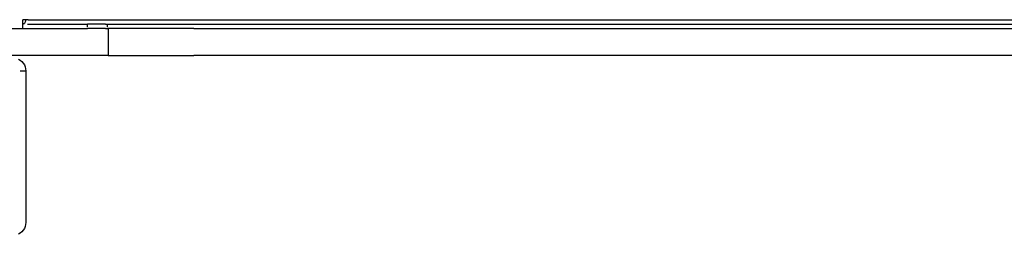
# Model space of a CAD drawing. Extents: x -4.1 to 4.51, y -3.78 to 3.49.
# Drawn here: x 0.78 to 1.23, y -1.4 to -1.31 of the extents above; entities that cross this region are included whole.
import ezdxf

# ---------------------------------------------------------------- set-up
doc = ezdxf.new("R2010")
doc.units = 0
doc.layers.get('0').update_dxf_attribs({"linetype": 'CONTINUOUS'})

msp = doc.modelspace()

# ---------------------------------------------------------------- linework, layer by layer
for p, q in [((0.78321, -1.31052), (0.78321, -1.30852)), ((0.78444, -1.30852), (0.78321, -1.30852)), ((0.7834, -1.3105), (0.78321, -1.31052)), ((0.78321, -1.31252), (0.78321, -1.31052)), ((0.78359, -1.31043), (0.7834, -1.3105)), ((0.78377, -1.31031), (0.78359, -1.31043)), ((0.78393, -1.31014), (0.78377, -1.31031)), ((0.78408, -1.30994), (0.78393, -1.31014)), ((0.78421, -1.3097), (0.78408, -1.30994)), ((0.78431, -1.30943), (0.78421, -1.3097)), ((0.78438, -1.30914), (0.78431, -1.30943)), ((0.78443, -1.30884), (0.78438, -1.30914)), ((0.78444, -1.30852), (0.78443, -1.30884)), ((0.78567, -1.30852), (0.78444, -1.30852)), ((0.78533, -1.31052), (0.81236, -1.31052)), ((0.78567, -1.30852), (1.87559, -1.30852)), ((0.81236, -1.31176), (0.81236, -1.31052)), ((0.8204, -1.31052), (0.81236, -1.31052)), ((0.81236, -1.31252), (0.81236, -1.31209)), ((0.8204, -1.31052), (0.82135, -1.31052)), ((0.82135, -1.31176), (0.82135, -1.31052)), ((0.82135, -1.31052), (1.32356, -1.31052)), ((0.82135, -1.31252), (0.82135, -1.31209)), ((0.77173, -1.31252), (0.78321, -1.31252)), ((0.78321, -1.31252), (0.81236, -1.31252)), ((0.8204, -1.31252), (0.81236, -1.31252)), ((0.8204, -1.31252), (0.82135, -1.31252)), ((0.82135, -1.31252), (0.82173, -1.31252)), ((0.82173, -1.31252), (0.82173, -1.32452)), ((0.86017, -1.31252), (0.82173, -1.31252)), ((0.86017, -1.31252), (1.32356, -1.31252)), ((0.82173, -1.32452), (0.77825, -1.32452)), ((0.82173, -1.32452), (0.86017, -1.32452)), ((2.07629, -1.32452), (0.86017, -1.32452)), ((0.78131, -1.32618), (0.78211, -1.32667)), ((0.78211, -1.32667), (0.78283, -1.32728)), ((0.78283, -1.32728), (0.78344, -1.328)), ((0.78344, -1.328), (0.78393, -1.3288)), ((0.78393, -1.3288), (0.78429, -1.32967)), ((0.78429, -1.32967), (0.78451, -1.33059)), ((0.78206, -1.33152), (0.78455, -1.33152)), ((0.78451, -1.33059), (0.78459, -1.33152)), ((0.78459, -1.33152), (0.78459, -1.39952)), ((0.78451, -1.40046), (0.78429, -1.40138)), ((0.78459, -1.39952), (0.78451, -1.40046)), ((0.78211, -1.40438), (0.78131, -1.40487)), ((0.78283, -1.40377), (0.78211, -1.40438)), ((0.78344, -1.40305), (0.78283, -1.40377)), ((0.78393, -1.40225), (0.78344, -1.40305)), ((0.78429, -1.40138), (0.78393, -1.40225))]:
    msp.add_line(p, q)

doc.saveas('drawing.dxf')
